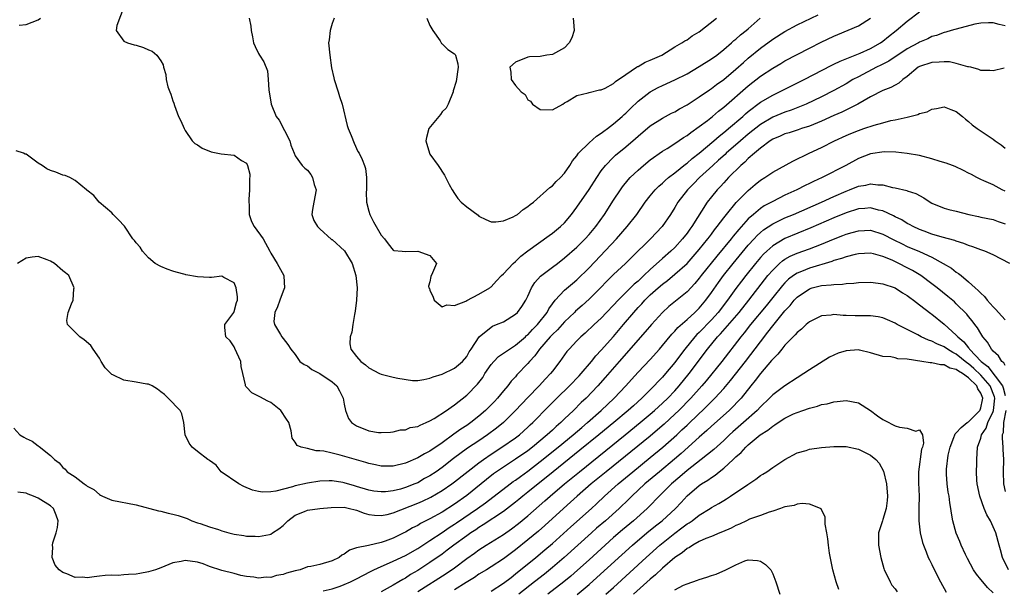
# Model space of a CAD drawing. Units: inches. Extents: x 2655000 to 2658000, y 1557000 to 1560000.
# Drawn here: x 2655294 to 2655455, y 1557088 to 1557181 of the extents above; entities that cross this region are included whole.
import ezdxf

# ---------------------------------------------------------------- set-up
doc = ezdxf.new("R2010")
doc.units = ezdxf.units.IN
doc.header["$MEASUREMENT"] = 0
doc.layers.add('LD26551557_2ft', color=134, linetype='Continuous')

msp = doc.modelspace()

# ---------------------------------------------------------------- linework, layer by layer
at = {"layer": 'LD26551557_2ft'}
for points, elevation in [([(2655311.01, 1557182.99), (2655309.85, 1557179.85), (2655309.75, 1557179), (2655311, 1557177.26), (2655311.55, 1557177), (2655312.68, 1557176.68), (2655313, 1557176.62), (2655314.21, 1557176.21), (2655315, 1557175.84), (2655315.62, 1557175.62), (2655316.37, 1557175), (2655317, 1557174.05), (2655317.4, 1557173.4), (2655317.48, 1557173), (2655317.82, 1557171.81), (2655317.87, 1557171), (2655318.18, 1557169.82), (2655318.48, 1557169), (2655318.64, 1557168.64), (2655319, 1557167.52), (2655319.14, 1557167.14), (2655319.24, 1557166.76), (2655319.89, 1557165), (2655320.27, 1557164.27), (2655320.81, 1557163), (2655321, 1557162.7), (2655322.17, 1557161), (2655322.57, 1557160.57), (2655323, 1557160.33), (2655323.8, 1557159.8), (2655325.23, 1557159.23), (2655326.33, 1557159), (2655326.9, 1557158.9), (2655329, 1557158.67), (2655330.23, 1557157.77), (2655331, 1557157.38), (2655331.18, 1557157), (2655331.56, 1557155.56), (2655331.51, 1557154.49), (2655331.53, 1557153), (2655331.4, 1557151.4), (2655331.4, 1557151), (2655331.47, 1557150.53), (2655331.47, 1557149), (2655331.82, 1557147.82), (2655332.29, 1557147), (2655333.73, 1557145), (2655334.86, 1557143), (2655335, 1557142.69), (2655336.05, 1557141), (2655337.12, 1557139), (2655337.11, 1557138.89), (2655337.22, 1557137), (2655337, 1557136.47), (2655336.45, 1557135), (2655336.08, 1557133.92), (2655335.66, 1557133), (2655335.5, 1557131.5), (2655335.59, 1557131), (2655336.59, 1557129.41), (2655336.8, 1557129), (2655337, 1557128.71), (2655337.75, 1557127.75), (2655338.25, 1557127), (2655339, 1557126.11), (2655339.73, 1557125), (2655340.47, 1557124.47), (2655341, 1557124.26), (2655341.69, 1557123.69), (2655343.02, 1557123), (2655345, 1557121.64), (2655345.78, 1557121), (2655346.19, 1557120.19), (2655346.83, 1557119), (2655347, 1557118), (2655347.2, 1557117), (2655347.7, 1557115.7), (2655348.19, 1557115), (2655349, 1557114.46), (2655351, 1557113.69), (2655352.6, 1557113.4), (2655353, 1557113.37), (2655354.54, 1557113.46), (2655355, 1557113.5), (2655356.17, 1557113.83), (2655357, 1557113.85), (2655357.79, 1557114.21), (2655359, 1557114.37), (2655359.39, 1557114.61), (2655360.39, 1557115), (2655361, 1557115.28), (2655361.67, 1557115.67), (2655363.7, 1557117), (2655364.45, 1557117.55), (2655365, 1557117.89), (2655367, 1557119.48), (2655368.74, 1557121.26), (2655369.62, 1557122.38), (2655369.99, 1557123), (2655371, 1557124.49), (2655371.44, 1557125), (2655372.22, 1557125.78), (2655373.98, 1557127), (2655375, 1557127.65), (2655376.59, 1557129), (2655376.8, 1557129.2), (2655377, 1557129.35), (2655377.78, 1557130.22), (2655378.59, 1557131), (2655380.13, 1557133), (2655380.41, 1557133.59), (2655381, 1557134.41), (2655381.46, 1557135), (2655383, 1557136.6), (2655384.28, 1557137.72), (2655385, 1557138.3), (2655387, 1557140.26), (2655391.47, 1557145), (2655393.23, 1557147), (2655394.78, 1557149), (2655396.17, 1557151), (2655397, 1557152.05), (2655397.78, 1557153), (2655398.39, 1557153.61), (2655399, 1557154.11), (2655399.45, 1557154.55), (2655400, 1557155), (2655401, 1557155.77), (2655402.78, 1557157.22), (2655403, 1557157.36), (2655403.86, 1557158.14), (2655405, 1557158.99), (2655407.39, 1557161), (2655408.23, 1557161.77), (2655409, 1557162.35), (2655409.34, 1557162.66), (2655409.77, 1557163), (2655412.12, 1557165), (2655412.58, 1557165.42), (2655413, 1557165.77), (2655415, 1557167.29), (2655417, 1557168.47), (2655418.13, 1557169), (2655419, 1557169.46), (2655422.14, 1557171), (2655426.67, 1557173.33), (2655427, 1557173.49), (2655428, 1557174.01), (2655431.31, 1557175.31), (2655433, 1557176.09), (2655434.62, 1557177), (2655435, 1557177.27), (2655435.95, 1557178.05), (2655437.19, 1557179), (2655439, 1557180.53), (2655441, 1557182.07)], 8294), ([(2655455, 1557179.79), (2655453.98, 1557179.98), (2655453, 1557180.27), (2655452.29, 1557180.29), (2655451, 1557180.23), (2655450.02, 1557180.02), (2655446.19, 1557179), (2655445.27, 1557178.73), (2655445, 1557178.69), (2655443.78, 1557178.22), (2655443, 1557178.03), (2655442.33, 1557177.67), (2655441, 1557177.1), (2655440.85, 1557177), (2655439, 1557176), (2655435.99, 1557174.01), (2655434.67, 1557173.33), (2655433.96, 1557173), (2655431, 1557171.47), (2655430.11, 1557171), (2655429, 1557170.33), (2655427, 1557169.21), (2655425, 1557168.19), (2655422.48, 1557167), (2655420.01, 1557165.99), (2655419, 1557165.66), (2655417, 1557164.85), (2655415, 1557163.66), (2655413, 1557162.08), (2655411.72, 1557161), (2655409.42, 1557159), (2655409.21, 1557158.79), (2655408.17, 1557157.83), (2655407.21, 1557157), (2655405.06, 1557155), (2655404.04, 1557153.96), (2655403.07, 1557153), (2655401.5, 1557151), (2655401, 1557150.13), (2655400.31, 1557149), (2655398.96, 1557147), (2655397.05, 1557145), (2655393.97, 1557142.03), (2655392.94, 1557141), (2655391, 1557139.18), (2655389.9, 1557138.1), (2655388.85, 1557137), (2655387, 1557135.15), (2655385.87, 1557134.13), (2655384.8, 1557133.2), (2655384.62, 1557133), (2655383, 1557131.47), (2655381.84, 1557130.16), (2655381, 1557129.39), (2655380.64, 1557129), (2655378.9, 1557127), (2655378.11, 1557125.89), (2655377.29, 1557125), (2655377, 1557124.63), (2655375.22, 1557122.78), (2655375, 1557122.5), (2655374.25, 1557121.75), (2655373.7, 1557121), (2655373, 1557120.18), (2655372.05, 1557119), (2655371.53, 1557118.47), (2655371, 1557117.9), (2655370.09, 1557117), (2655369, 1557116.06), (2655367.67, 1557115), (2655367, 1557114.54), (2655366.05, 1557113.95), (2655364.89, 1557113.11), (2655363, 1557111.71), (2655361, 1557110.33), (2655360.1, 1557109.9), (2655359, 1557109.24), (2655357, 1557108.41), (2655355, 1557107.91), (2655353, 1557107.9), (2655352.11, 1557108.11), (2655351, 1557108.34), (2655350.51, 1557108.51), (2655346.31, 1557109.69), (2655345, 1557110), (2655343.65, 1557110.35), (2655343, 1557110.42), (2655342.38, 1557110.38), (2655341, 1557110.76), (2655339.94, 1557111), (2655339.28, 1557111.28), (2655339, 1557111.81), (2655338.46, 1557112.46), (2655338.31, 1557113.69), (2655337.92, 1557115), (2655337.58, 1557115.58), (2655336.65, 1557117), (2655335, 1557118.28), (2655334.53, 1557118.53), (2655333.2, 1557119.2), (2655333, 1557119.34), (2655331.88, 1557119.88), (2655331, 1557120.8), (2655330.89, 1557120.88), (2655330.84, 1557121), (2655330.85, 1557121.15), (2655330.4, 1557123), (2655330.15, 1557124.15), (2655330.11, 1557125), (2655329.13, 1557127.13), (2655329, 1557127.36), (2655328.33, 1557128.33), (2655327.67, 1557129), (2655327.48, 1557130.52), (2655327.48, 1557131), (2655328.93, 1557133), (2655329, 1557133.13), (2655329.39, 1557134.61), (2655329.53, 1557135), (2655329.54, 1557135.54), (2655329.34, 1557137), (2655329, 1557137.84), (2655327.31, 1557138.69), (2655327, 1557138.9), (2655325.31, 1557138.69), (2655325, 1557138.72), (2655323, 1557138.81), (2655321.13, 1557139.13), (2655321, 1557139.18), (2655319.54, 1557139.54), (2655319, 1557139.74), (2655318.06, 1557140.06), (2655317, 1557140.47), (2655316.12, 1557141), (2655315, 1557141.93), (2655314.05, 1557143), (2655313.63, 1557143.63), (2655313, 1557144.33), (2655312.72, 1557144.72), (2655312.43, 1557145), (2655311.06, 1557147.06), (2655310.11, 1557148.11), (2655309.26, 1557149), (2655309, 1557149.25), (2655306.94, 1557151), (2655306.06, 1557152.06), (2655304.95, 1557152.95), (2655304.85, 1557153), (2655303, 1557154.52), (2655302.15, 1557155), (2655301.37, 1557155.37), (2655301, 1557155.39), (2655299.89, 1557155.89), (2655299, 1557156.14), (2655298.42, 1557156.42), (2655297.64, 1557157), (2655297, 1557157.33), (2655295.67, 1557158.33), (2655295, 1557158.82), (2655294.85, 1557158.85), (2655294.56, 1557159), (2655293.39, 1557159.39)], 8296), ([(2655293.9, 1557179.9), (2655295, 1557180.01), (2655297, 1557180.76), (2655297.38, 1557181)], 8294), ([(2655331.46, 1557181), (2655331.73, 1557179.73), (2655331.81, 1557179), (2655332.02, 1557177.98), (2655332.19, 1557177), (2655332.41, 1557176.41), (2655333, 1557175.24), (2655333.14, 1557175), (2655333.88, 1557173.88), (2655334.43, 1557172.43), (2655334.57, 1557171), (2655334.68, 1557169.32), (2655335.05, 1557167), (2655335.89, 1557165), (2655336.38, 1557164.38), (2655338.08, 1557161), (2655338.27, 1557160.27), (2655338.8, 1557159), (2655339, 1557158.57), (2655340.12, 1557157), (2655340.54, 1557156.54), (2655341, 1557156.24), (2655341.51, 1557155.51), (2655341.81, 1557155), (2655342.1, 1557153.9), (2655342.39, 1557153), (2655342.04, 1557151), (2655341.8, 1557149.8), (2655341.7, 1557149), (2655342.02, 1557148.02), (2655342.6, 1557147), (2655343, 1557146.66), (2655344.91, 1557144.91), (2655345, 1557144.87), (2655347.05, 1557143.05), (2655348.26, 1557141), (2655348.87, 1557139), (2655349.1, 1557137), (2655349.02, 1557135), (2655348.78, 1557133.22), (2655348.67, 1557132.67), (2655348.38, 1557131), (2655348.24, 1557129.76), (2655347.98, 1557129), (2655347.89, 1557127.89), (2655348.05, 1557127), (2655349, 1557125.79), (2655349.68, 1557125), (2655350.45, 1557124.45), (2655351, 1557123.97), (2655352.74, 1557123), (2655353, 1557122.89), (2655355, 1557122.43), (2655355.76, 1557122.24), (2655358.14, 1557121.86), (2655359, 1557121.87), (2655359.97, 1557122.03), (2655361, 1557122.25), (2655361.51, 1557122.49), (2655363, 1557122.92), (2655365, 1557123.9), (2655366.29, 1557125), (2655367, 1557125.79), (2655367.43, 1557126.57), (2655367.75, 1557127), (2655369.04, 1557129), (2655371, 1557130.6), (2655371.24, 1557130.76), (2655371.89, 1557131), (2655373, 1557131.46), (2655375, 1557132.7), (2655375.3, 1557133), (2655376.03, 1557133.97), (2655376.66, 1557135), (2655377, 1557135.67), (2655377.61, 1557137), (2655378.13, 1557137.87), (2655379.07, 1557138.93), (2655381, 1557140.4), (2655381.82, 1557141), (2655383, 1557141.9), (2655385, 1557143.64), (2655386.36, 1557145), (2655387, 1557145.72), (2655388.08, 1557147), (2655389.5, 1557149), (2655391, 1557151.32), (2655392.11, 1557153), (2655392.48, 1557153.52), (2655393.37, 1557154.63), (2655393.71, 1557155), (2655395, 1557156.23), (2655395.91, 1557157), (2655397, 1557157.88), (2655399, 1557159.29), (2655399.76, 1557159.76), (2655401, 1557160.56), (2655402.45, 1557161.55), (2655403, 1557161.88), (2655403.62, 1557162.38), (2655405, 1557163.32), (2655406.33, 1557164.33), (2655407.19, 1557165), (2655408.16, 1557165.84), (2655409, 1557166.48), (2655413, 1557169.97), (2655415, 1557171.55), (2655417, 1557172.89), (2655418.35, 1557173.65), (2655419, 1557174.05), (2655421, 1557175.11), (2655423, 1557176.13), (2655424.91, 1557177.09), (2655427, 1557178.08), (2655427.66, 1557178.34), (2655431, 1557179.75), (2655433, 1557181)], 8292), ([(2655345.36, 1557181), (2655345, 1557180.13), (2655344.69, 1557179), (2655344.52, 1557177.48), (2655344.44, 1557177), (2655344.62, 1557175), (2655344.91, 1557172.91), (2655345.28, 1557171.28), (2655345.32, 1557171), (2655345.99, 1557169), (2655346.22, 1557168.22), (2655346.63, 1557167), (2655347.48, 1557163.48), (2655347.65, 1557163), (2655348.14, 1557161.86), (2655348.6, 1557160.6), (2655349.24, 1557159.24), (2655349.41, 1557159), (2655349.93, 1557157.93), (2655350.28, 1557157), (2655350.46, 1557156.46), (2655350.65, 1557155), (2655350.62, 1557153), (2655350.6, 1557152.6), (2655350.63, 1557151), (2655351, 1557149.5), (2655351.15, 1557149), (2655351.79, 1557147.79), (2655353, 1557145.59), (2655353.58, 1557145), (2655354.19, 1557144.19), (2655355, 1557143.13), (2655355.08, 1557143.08), (2655356.45, 1557143), (2655357, 1557142.93), (2655359, 1557142.98), (2655361, 1557142.29), (2655362.09, 1557141), (2655361.44, 1557139.44), (2655361.15, 1557138.85), (2655361, 1557138), (2655360.74, 1557137.26), (2655360.81, 1557137), (2655360.9, 1557136.9), (2655361, 1557136.61), (2655361.51, 1557135.51), (2655361.71, 1557135), (2655363, 1557133.88), (2655363.78, 1557134.22), (2655365, 1557134.1), (2655366.84, 1557134.84), (2655367.04, 1557134.96), (2655369, 1557135.96), (2655370.77, 1557137), (2655370.89, 1557137.11), (2655371, 1557137.18), (2655371.86, 1557138.14), (2655372.69, 1557139), (2655373, 1557139.28), (2655374.62, 1557141), (2655375, 1557141.31), (2655375.85, 1557142.15), (2655377, 1557143.02), (2655380.46, 1557145.54), (2655381, 1557145.92), (2655382.33, 1557147), (2655383, 1557147.64), (2655384.14, 1557149), (2655385, 1557150.15), (2655387, 1557153.08), (2655388.25, 1557155), (2655389, 1557156.11), (2655389.67, 1557157), (2655391, 1557158.33), (2655391.34, 1557158.66), (2655393, 1557160.02), (2655394.6, 1557161.4), (2655395, 1557161.77), (2655397, 1557163.44), (2655399, 1557164.71), (2655400.49, 1557165.51), (2655401, 1557165.76), (2655401.77, 1557166.23), (2655403, 1557166.9), (2655405, 1557168.17), (2655406.67, 1557169.33), (2655407, 1557169.54), (2655407.81, 1557170.19), (2655409, 1557171.03), (2655411, 1557172.69), (2655412.21, 1557173.79), (2655413, 1557174.47), (2655415, 1557176.14), (2655417, 1557177.61), (2655419, 1557178.85), (2655421, 1557179.92), (2655424.44, 1557181.56)], 8290), ([(2655360.47, 1557181), (2655361, 1557179.85), (2655361.45, 1557179), (2655362.65, 1557177.35), (2655362.9, 1557176.9), (2655363, 1557176.86), (2655363.93, 1557175.93), (2655365, 1557175.23), (2655365.11, 1557175.11), (2655365.18, 1557175), (2655365.55, 1557173.55), (2655365.61, 1557173), (2655365.29, 1557170.71), (2655364.81, 1557169.19), (2655364.79, 1557169), (2655363.96, 1557167), (2655363.65, 1557166.35), (2655363, 1557165.72), (2655362.71, 1557165.29), (2655360.83, 1557163), (2655360.46, 1557161.54), (2655360.3, 1557161), (2655360.92, 1557159), (2655361, 1557158.83), (2655362.35, 1557157), (2655363.4, 1557155.4), (2655364.15, 1557153.85), (2655364.6, 1557153), (2655365, 1557152.39), (2655365.57, 1557151.57), (2655366.11, 1557151), (2655367, 1557150.23), (2655368.86, 1557148.86), (2655369, 1557148.73), (2655370.14, 1557148.14), (2655371, 1557147.8), (2655371.77, 1557147.77), (2655373, 1557147.96), (2655374.62, 1557148.62), (2655375, 1557148.81), (2655375.3, 1557149), (2655376.23, 1557149.77), (2655377, 1557150.26), (2655377.37, 1557150.63), (2655377.91, 1557151), (2655380.6, 1557153.4), (2655381, 1557153.66), (2655381.62, 1557154.38), (2655382.32, 1557155), (2655383, 1557155.73), (2655383.86, 1557157), (2655384.28, 1557157.72), (2655385, 1557158.58), (2655385.15, 1557158.85), (2655385.28, 1557159), (2655387, 1557160.69), (2655388.23, 1557161.77), (2655389, 1557162.25), (2655389.42, 1557162.58), (2655390, 1557163), (2655391, 1557163.76), (2655392.42, 1557165), (2655392.71, 1557165.29), (2655393, 1557165.52), (2655393.74, 1557166.26), (2655395, 1557167.45), (2655396.99, 1557169.01), (2655398.3, 1557169.7), (2655399, 1557170.03), (2655401, 1557170.94), (2655403, 1557171.96), (2655405, 1557173.11), (2655407, 1557174.38), (2655407.85, 1557175), (2655409, 1557175.93), (2655410.27, 1557177), (2655410.64, 1557177.36), (2655411, 1557177.61), (2655411.72, 1557178.28), (2655412.67, 1557179), (2655413, 1557179.28), (2655414.95, 1557181)], 8288), ([(2655384.39, 1557181), (2655384.45, 1557180.45), (2655384.54, 1557179), (2655384.2, 1557177.8), (2655383.76, 1557177), (2655383, 1557176.16), (2655381, 1557175.12), (2655380.12, 1557175), (2655379, 1557174.77), (2655377.29, 1557174.71), (2655377, 1557174.68), (2655375, 1557173.86), (2655374.06, 1557173), (2655374.21, 1557172.21), (2655374.27, 1557171), (2655375, 1557170.06), (2655375.91, 1557169), (2655376.55, 1557168.55), (2655377, 1557167.71), (2655377.45, 1557167.45), (2655377.78, 1557167), (2655379, 1557166.13), (2655381, 1557166.07), (2655382.69, 1557167), (2655383, 1557167.19), (2655383.4, 1557167.4), (2655385, 1557168.4), (2655386.83, 1557168.83), (2655387, 1557168.9), (2655388.7, 1557169.3), (2655389, 1557169.32), (2655389.6, 1557169.6), (2655391, 1557170.34), (2655391.34, 1557170.66), (2655393, 1557171.85), (2655394.75, 1557173), (2655394.89, 1557173.11), (2655395, 1557173.16), (2655396.14, 1557173.86), (2655397, 1557174.18), (2655398.88, 1557175), (2655401, 1557176.33), (2655402.17, 1557177), (2655402.65, 1557177.35), (2655403, 1557177.51), (2655403.86, 1557178.14), (2655405, 1557178.77), (2655407.82, 1557181)], 8286), ([(2655454.85, 1557172.85), (2655453, 1557172.41), (2655452.49, 1557172.49), (2655451, 1557172.48), (2655450.66, 1557172.66), (2655449.39, 1557173), (2655449, 1557173.09), (2655448.9, 1557173.1), (2655447, 1557173.64), (2655445.87, 1557173.87), (2655445, 1557173.9), (2655444.18, 1557173.82), (2655443, 1557173.79), (2655441, 1557173.15), (2655440.76, 1557173), (2655439, 1557171.53), (2655438.27, 1557171), (2655437.61, 1557170.39), (2655437, 1557170.1), (2655436.31, 1557169.69), (2655435, 1557169.2), (2655433, 1557168.21), (2655430.89, 1557167), (2655428.31, 1557165.69), (2655427, 1557165.12), (2655425, 1557164.23), (2655423, 1557163.42), (2655421.7, 1557163), (2655421.18, 1557162.82), (2655419.67, 1557162.33), (2655419, 1557162.14), (2655418.22, 1557161.78), (2655417, 1557161.27), (2655416.59, 1557161), (2655415, 1557159.81), (2655414.02, 1557159), (2655413, 1557158.1), (2655412.46, 1557157.54), (2655411.8, 1557157), (2655409.79, 1557155), (2655409, 1557154.15), (2655408.46, 1557153.54), (2655407.92, 1557153), (2655407, 1557151.87), (2655406.32, 1557151), (2655403.78, 1557147), (2655403.44, 1557146.56), (2655403, 1557145.94), (2655402.28, 1557145), (2655401, 1557143.6), (2655400.38, 1557143), (2655399, 1557141.8), (2655397, 1557140), (2655395.96, 1557139), (2655395.45, 1557138.55), (2655395, 1557138.12), (2655394.38, 1557137.62), (2655393, 1557136.27), (2655391.73, 1557135), (2655391, 1557134.19), (2655389.86, 1557133), (2655389, 1557132.08), (2655387.83, 1557131), (2655386.37, 1557129.63), (2655385.63, 1557129), (2655385, 1557128.36), (2655383.73, 1557127), (2655383.39, 1557126.61), (2655382.23, 1557125), (2655381, 1557123.42), (2655380.69, 1557123), (2655379.86, 1557122.14), (2655378.82, 1557121), (2655377, 1557119.13), (2655375, 1557117), (2655373, 1557115.05), (2655371.88, 1557114.12), (2655370.4, 1557113), (2655369, 1557112.05), (2655367.15, 1557110.85), (2655364.87, 1557109.13), (2655363, 1557107.69), (2655362, 1557107), (2655361, 1557106.34), (2655360.13, 1557105.86), (2655359, 1557105.2), (2655358.53, 1557105), (2655357, 1557104.4), (2655356.16, 1557104.16), (2655355, 1557103.88), (2655353.73, 1557103.73), (2655353, 1557103.69), (2655351.84, 1557103.84), (2655351, 1557103.97), (2655349, 1557104.6), (2655348.68, 1557104.68), (2655347, 1557105.2), (2655346.76, 1557105.24), (2655345, 1557105.49), (2655344.51, 1557105.49), (2655343, 1557105.43), (2655341, 1557105.14), (2655339, 1557104.68), (2655338.52, 1557104.52), (2655335.81, 1557103.81), (2655335, 1557103.72), (2655333.64, 1557103.64), (2655333, 1557103.76), (2655331.98, 1557103.98), (2655330.58, 1557104.58), (2655329.78, 1557105), (2655326.86, 1557107), (2655326.04, 1557108.04), (2655325, 1557108.81), (2655324.9, 1557108.9), (2655324.73, 1557109), (2655323, 1557110.3), (2655322.15, 1557111), (2655321.67, 1557111.67), (2655321, 1557113), (2655320.78, 1557115), (2655320.45, 1557116.45), (2655320.17, 1557117), (2655318.22, 1557119), (2655317.61, 1557119.61), (2655317, 1557120.02), (2655316.48, 1557120.48), (2655315.58, 1557121), (2655315, 1557121.26), (2655314.73, 1557121.27), (2655313, 1557121.63), (2655311, 1557121.94), (2655309.2, 1557122.8), (2655309, 1557122.87), (2655308.85, 1557123), (2655307.95, 1557123.95), (2655307.26, 1557125), (2655307, 1557125.5), (2655305.95, 1557127), (2655305.57, 1557127.57), (2655304.5, 1557128.5), (2655303.81, 1557129), (2655301.76, 1557131), (2655301.68, 1557131.68), (2655301.9, 1557133), (2655302.42, 1557134.42), (2655302.71, 1557135), (2655302.83, 1557136.83), (2655302.86, 1557137), (2655301.98, 1557139), (2655301.46, 1557139.46), (2655301, 1557139.78), (2655299.65, 1557141), (2655299, 1557141.37), (2655298.43, 1557141.57), (2655297, 1557142.11), (2655295.99, 1557142.01), (2655295, 1557141.84), (2655293.62, 1557141)], 8298), ([(2655293, 1557114.1), (2655293.97, 1557113), (2655294.64, 1557112.64), (2655295, 1557112.42), (2655295.99, 1557111.99), (2655297, 1557111.2), (2655297.13, 1557111.13), (2655299, 1557109.63), (2655299.63, 1557109), (2655300.42, 1557108.42), (2655301, 1557107.7), (2655301.39, 1557107.39), (2655301.73, 1557107), (2655303, 1557106.18), (2655304.48, 1557105), (2655304.82, 1557104.82), (2655305, 1557104.65), (2655306.09, 1557104.09), (2655307, 1557103.26), (2655307.19, 1557103.19), (2655307.49, 1557103), (2655309, 1557102.35), (2655313, 1557101.6), (2655316.62, 1557100.62), (2655317, 1557100.55), (2655318.24, 1557100.24), (2655319, 1557100.08), (2655319.86, 1557099.86), (2655321.35, 1557099.35), (2655322.09, 1557099), (2655323, 1557098.67), (2655323.47, 1557098.53), (2655325, 1557098), (2655326.45, 1557097.55), (2655327, 1557097.35), (2655328.16, 1557097), (2655329, 1557096.8), (2655330.58, 1557096.58), (2655331, 1557096.49), (2655332.46, 1557096.46), (2655333, 1557096.4), (2655334.76, 1557096.76), (2655335, 1557096.79), (2655335.28, 1557097), (2655336.31, 1557097.69), (2655337, 1557098.19), (2655337.42, 1557098.58), (2655337.8, 1557099), (2655339, 1557099.9), (2655340.5, 1557100.5), (2655341, 1557100.72), (2655343, 1557101.01), (2655344.83, 1557101.17), (2655347, 1557101.18), (2655347.85, 1557101), (2655348.76, 1557100.76), (2655349, 1557100.71), (2655350.25, 1557100.25), (2655351, 1557100.03), (2655351.91, 1557099.91), (2655353, 1557099.82), (2655354.03, 1557100.03), (2655355, 1557100.28), (2655359, 1557101.85), (2655359.8, 1557102.2), (2655361.14, 1557102.86), (2655363, 1557103.94), (2655364.56, 1557105), (2655365, 1557105.32), (2655369, 1557108.46), (2655369.73, 1557109), (2655371, 1557109.86), (2655372.75, 1557111), (2655375, 1557112.54), (2655375.61, 1557113), (2655377, 1557114.24), (2655377.38, 1557114.62), (2655377.81, 1557115), (2655380.36, 1557117.64), (2655381.71, 1557119), (2655383.79, 1557121), (2655385.36, 1557122.64), (2655385.69, 1557123), (2655387.37, 1557125), (2655388.1, 1557125.9), (2655389, 1557126.81), (2655391, 1557129.05), (2655392.61, 1557131), (2655394.3, 1557133), (2655395, 1557133.78), (2655395.6, 1557134.4), (2655396.13, 1557135), (2655397, 1557135.84), (2655398.28, 1557137), (2655399, 1557137.63), (2655399.79, 1557138.21), (2655401, 1557139.22), (2655403, 1557140.99), (2655405, 1557143.27), (2655406.4, 1557145), (2655406.65, 1557145.35), (2655407, 1557145.79), (2655407.51, 1557146.49), (2655407.94, 1557147), (2655409, 1557148.43), (2655409.45, 1557149), (2655411.04, 1557150.96), (2655413, 1557152.92), (2655414.12, 1557153.87), (2655415, 1557154.56), (2655415.71, 1557155), (2655417, 1557155.88), (2655420.29, 1557157.71), (2655422.97, 1557159), (2655425, 1557159.94), (2655427.09, 1557161), (2655429, 1557161.87), (2655429.79, 1557162.21), (2655431, 1557162.7), (2655431.92, 1557163), (2655433.58, 1557163.58), (2655435, 1557163.96), (2655436.3, 1557164.3), (2655437, 1557164.44), (2655439, 1557164.88), (2655440.7, 1557165.3), (2655441, 1557165.44), (2655442.24, 1557165.76), (2655443, 1557166.18), (2655443.74, 1557166.26), (2655445, 1557166.53), (2655446.11, 1557166.11), (2655447, 1557165.79), (2655448.03, 1557165), (2655448.52, 1557164.52), (2655449, 1557164.18), (2655449.62, 1557163.62), (2655450.42, 1557163), (2655453, 1557161.27), (2655453.35, 1557161), (2655454.33, 1557160.33), (2655455, 1557159.79)], 8300), ([(2655455, 1557152.77), (2655454.49, 1557153), (2655453, 1557153.81), (2655451.51, 1557154.49), (2655451, 1557154.7), (2655450.35, 1557155), (2655449.48, 1557155.48), (2655449, 1557155.75), (2655448.18, 1557156.18), (2655446.83, 1557156.83), (2655446.36, 1557157), (2655445.35, 1557157.35), (2655444.37, 1557157.63), (2655443, 1557158.05), (2655441, 1557158.61), (2655438.96, 1557158.96), (2655437.14, 1557159.13), (2655435.19, 1557159.19), (2655433, 1557158.9), (2655431, 1557158.12), (2655428.95, 1557157), (2655425.07, 1557155), (2655423.65, 1557154.35), (2655423, 1557154.02), (2655422.3, 1557153.7), (2655420.96, 1557153), (2655419, 1557152.11), (2655417, 1557151.12), (2655416.81, 1557151), (2655415.63, 1557150.37), (2655415, 1557149.96), (2655413.84, 1557149), (2655413, 1557148.26), (2655411.45, 1557146.55), (2655410.54, 1557145.46), (2655410.19, 1557145), (2655407.85, 1557142.15), (2655405.31, 1557139), (2655405, 1557138.58), (2655404.27, 1557137.73), (2655403, 1557136.38), (2655400.04, 1557133.96), (2655398.99, 1557133), (2655397.18, 1557131), (2655396.18, 1557129.82), (2655391.92, 1557125), (2655389.64, 1557122.36), (2655388.45, 1557121), (2655386.51, 1557119), (2655385.73, 1557118.27), (2655384.46, 1557117), (2655383, 1557115.6), (2655382.39, 1557115), (2655381.64, 1557114.36), (2655381, 1557113.77), (2655380.58, 1557113.42), (2655380.16, 1557113), (2655377.75, 1557111), (2655377, 1557110.42), (2655375, 1557109.03), (2655373, 1557107.74), (2655371.38, 1557106.62), (2655370.26, 1557105.74), (2655369.36, 1557105), (2655367, 1557103.13), (2655365, 1557101.7), (2655363, 1557100.41), (2655361, 1557099.3), (2655359.46, 1557098.54), (2655359, 1557098.24), (2655358.17, 1557097.83), (2655357, 1557097.15), (2655356.71, 1557097), (2655355, 1557096.17), (2655353.68, 1557095.68), (2655353, 1557095.45), (2655350.97, 1557094.97), (2655349, 1557094.55), (2655347.83, 1557094.17), (2655347, 1557093.56), (2655346.62, 1557093.38), (2655346.16, 1557093), (2655345, 1557092.45), (2655343, 1557091.87), (2655341.53, 1557091.53), (2655341, 1557091.44), (2655339.79, 1557091), (2655339, 1557090.81), (2655337.58, 1557090.42), (2655337, 1557090.22), (2655335.95, 1557090.05), (2655335, 1557089.75), (2655334.22, 1557089.78), (2655333, 1557089.61), (2655332.22, 1557089.78), (2655331, 1557089.9), (2655330.07, 1557090.07), (2655329, 1557090.38), (2655327, 1557090.87), (2655325, 1557091.54), (2655323.96, 1557091.96), (2655323, 1557092.24), (2655321, 1557092.49), (2655320.34, 1557092.34), (2655319, 1557092.1), (2655317, 1557091.3), (2655316.17, 1557091), (2655315, 1557090.63), (2655313.61, 1557090.39), (2655313, 1557090.26), (2655311.76, 1557090.24), (2655311, 1557090.15), (2655310.07, 1557090.07), (2655309, 1557090.12), (2655307.93, 1557090.07), (2655307, 1557089.93), (2655306.15, 1557089.85), (2655305, 1557089.68), (2655304.24, 1557089.76), (2655303, 1557089.75), (2655301.67, 1557090.33), (2655301, 1557090.53), (2655300.42, 1557091), (2655299.76, 1557091.76), (2655299.27, 1557093), (2655299.39, 1557094.61), (2655299.32, 1557095), (2655299.39, 1557095.39), (2655299.92, 1557097), (2655300.12, 1557097.88), (2655300.25, 1557099), (2655299.92, 1557099.92), (2655299.46, 1557101), (2655299, 1557101.4), (2655297, 1557102.67), (2655296.22, 1557103), (2655295.33, 1557103.33), (2655295, 1557103.51), (2655293.66, 1557103.66)], 8302), ([(2655343.56, 1557087.56), (2655345, 1557087.86), (2655346.31, 1557088.31), (2655347, 1557088.57), (2655348, 1557089), (2655349, 1557089.51), (2655351.27, 1557090.73), (2655351.83, 1557091), (2655353, 1557091.53), (2655353.9, 1557091.9), (2655355, 1557092.38), (2655357, 1557093.33), (2655359, 1557094.47), (2655361, 1557095.75), (2655363, 1557097.07), (2655364.14, 1557097.86), (2655365, 1557098.41), (2655365.35, 1557098.65), (2655368.74, 1557101), (2655370.06, 1557101.94), (2655374.11, 1557105), (2655374.62, 1557105.38), (2655375, 1557105.63), (2655375.78, 1557106.22), (2655377, 1557107.09), (2655379, 1557108.64), (2655381.94, 1557111), (2655384.4, 1557113), (2655385.79, 1557114.21), (2655386.75, 1557115), (2655389, 1557117), (2655391.1, 1557119), (2655392.99, 1557121), (2655393.94, 1557122.06), (2655395, 1557123.22), (2655397, 1557125.3), (2655398.51, 1557127), (2655399, 1557127.57), (2655400.54, 1557129.46), (2655401, 1557129.92), (2655401.49, 1557130.51), (2655403, 1557131.83), (2655404.28, 1557133), (2655405, 1557133.7), (2655406.08, 1557135), (2655407, 1557136.24), (2655408.14, 1557137.86), (2655408.97, 1557139), (2655410.56, 1557141), (2655413, 1557143.95), (2655413.95, 1557145), (2655414.45, 1557145.55), (2655415, 1557146.05), (2655415.51, 1557146.49), (2655417, 1557147.46), (2655419, 1557148.41), (2655420.4, 1557149), (2655424.96, 1557151), (2655427, 1557151.93), (2655429, 1557152.79), (2655429.57, 1557153), (2655431, 1557153.58), (2655432.22, 1557153.78), (2655433, 1557153.98), (2655434.18, 1557153.82), (2655435, 1557153.81), (2655436.6, 1557153.4), (2655437, 1557153.33), (2655438.9, 1557152.9), (2655439, 1557152.85), (2655440.41, 1557152.41), (2655441.7, 1557151.7), (2655442.71, 1557151), (2655443, 1557150.83), (2655445, 1557150), (2655445.78, 1557149.78), (2655447, 1557149.51), (2655449.06, 1557149), (2655450.65, 1557148.65), (2655451, 1557148.56), (2655453, 1557148.15), (2655453.83, 1557147.83), (2655455, 1557147.43)], 8304), ([(2655455.77, 1557141), (2655453, 1557142.39), (2655451.69, 1557143), (2655451.18, 1557143.18), (2655451, 1557143.22), (2655449.71, 1557143.71), (2655449, 1557143.92), (2655448.24, 1557144.24), (2655447, 1557144.64), (2655446.75, 1557144.75), (2655444.71, 1557145.29), (2655443, 1557145.79), (2655441.77, 1557146.23), (2655441, 1557146.53), (2655439.96, 1557147), (2655439.35, 1557147.35), (2655439, 1557147.53), (2655438.1, 1557148.1), (2655437, 1557148.62), (2655436.76, 1557148.76), (2655435, 1557149.55), (2655434.29, 1557149.71), (2655433, 1557150.06), (2655432.04, 1557149.96), (2655431, 1557149.91), (2655429, 1557149.26), (2655427, 1557148.43), (2655423.21, 1557146.79), (2655419, 1557145.07), (2655417, 1557143.88), (2655416.02, 1557143), (2655415.5, 1557142.5), (2655415, 1557141.94), (2655414.2, 1557141), (2655412.59, 1557139), (2655411.9, 1557138.1), (2655411, 1557136.88), (2655409.64, 1557135), (2655408.07, 1557133), (2655407, 1557131.81), (2655405, 1557129.72), (2655404.62, 1557129.38), (2655404.28, 1557129), (2655402.62, 1557127), (2655401.92, 1557126.08), (2655401, 1557124.83), (2655399.5, 1557123), (2655399, 1557122.42), (2655398.29, 1557121.71), (2655397.65, 1557121), (2655395.6, 1557119), (2655394.23, 1557117.77), (2655393.4, 1557117), (2655391.05, 1557115), (2655388.61, 1557113), (2655385.5, 1557110.5), (2655381.13, 1557107), (2655379.96, 1557106.04), (2655378.66, 1557105), (2655377, 1557103.63), (2655376.19, 1557103), (2655375.54, 1557102.46), (2655375, 1557102.03), (2655373, 1557100.52), (2655369.7, 1557098.3), (2655369, 1557097.89), (2655368.48, 1557097.52), (2655367.66, 1557097), (2655367, 1557096.54), (2655364.9, 1557095), (2655363.83, 1557094.17), (2655363, 1557093.56), (2655361, 1557092.19), (2655359, 1557090.89), (2655357.82, 1557090.19), (2655357, 1557089.63), (2655356.58, 1557089.42), (2655355.91, 1557089), (2655355, 1557088.46), (2655353, 1557087.4)], 8306), ([(2655359, 1557087.44), (2655363.64, 1557090.36), (2655365, 1557091.32), (2655367, 1557092.83), (2655368.28, 1557093.72), (2655369, 1557094.26), (2655370.16, 1557095), (2655373, 1557096.77), (2655374.32, 1557097.68), (2655375.45, 1557098.55), (2655377, 1557099.81), (2655379.77, 1557102.23), (2655380.62, 1557103), (2655382.97, 1557105), (2655385.43, 1557107), (2655392.9, 1557113), (2655395.36, 1557115), (2655397, 1557116.38), (2655397.7, 1557117), (2655399, 1557118.19), (2655399.84, 1557119), (2655401, 1557120.21), (2655401.71, 1557121), (2655403.34, 1557123), (2655406.36, 1557127), (2655408, 1557129), (2655408.49, 1557129.51), (2655411.5, 1557133), (2655413.11, 1557135), (2655415.67, 1557138.33), (2655416.22, 1557139), (2655417, 1557139.91), (2655418.14, 1557141), (2655418.59, 1557141.41), (2655419, 1557141.68), (2655419.83, 1557142.17), (2655421, 1557142.68), (2655423, 1557143.4), (2655425, 1557144.15), (2655426.96, 1557144.96), (2655428.46, 1557145.54), (2655429, 1557145.76), (2655429.98, 1557146.02), (2655431, 1557146.33), (2655433, 1557146.4), (2655435, 1557145.78), (2655436.82, 1557144.82), (2655438.17, 1557144.17), (2655439, 1557143.78), (2655441, 1557142.94), (2655443, 1557142), (2655444.86, 1557141), (2655446.2, 1557140.2), (2655447, 1557139.57), (2655447.37, 1557139.37), (2655447.78, 1557139), (2655449, 1557138), (2655450.08, 1557137), (2655450.58, 1557136.58), (2655451, 1557136.13), (2655451.6, 1557135.6), (2655452.07, 1557135), (2655453, 1557133.89), (2655453.47, 1557133.47), (2655453.88, 1557133), (2655455, 1557131.8)], 8308), ([(2655455, 1557124.34), (2655454.76, 1557124.76), (2655454.43, 1557125), (2655453.92, 1557125.92), (2655453, 1557126.67), (2655452.73, 1557127), (2655452.12, 1557128.12), (2655451.36, 1557129), (2655451, 1557129.54), (2655450.46, 1557130.46), (2655450.03, 1557131), (2655449.61, 1557131.61), (2655449, 1557132.35), (2655448.72, 1557132.72), (2655447, 1557134.41), (2655446.7, 1557134.7), (2655445.61, 1557135.61), (2655443.88, 1557137), (2655443, 1557137.67), (2655441.21, 1557139), (2655439.84, 1557139.84), (2655439, 1557140.29), (2655437.6, 1557141), (2655436.5, 1557141.5), (2655435, 1557142.11), (2655433.46, 1557142.54), (2655433, 1557142.64), (2655431, 1557142.58), (2655430.47, 1557142.47), (2655429, 1557142.09), (2655428.22, 1557141.78), (2655427, 1557141.45), (2655426.68, 1557141.32), (2655423, 1557140.24), (2655421.69, 1557139.69), (2655421, 1557139.42), (2655420.38, 1557139), (2655419.6, 1557138.4), (2655419, 1557137.83), (2655418.6, 1557137.4), (2655417, 1557135.44), (2655415.93, 1557134.07), (2655413.38, 1557131), (2655412.34, 1557129.66), (2655411.77, 1557129), (2655408.67, 1557125), (2655406.15, 1557121.85), (2655405.43, 1557121), (2655403.63, 1557119), (2655401.64, 1557117), (2655401, 1557116.38), (2655399.25, 1557114.75), (2655398.19, 1557113.81), (2655397, 1557112.82), (2655389.77, 1557107), (2655387.35, 1557105), (2655385.05, 1557103), (2655383.98, 1557102.02), (2655382.82, 1557101), (2655379.77, 1557098.23), (2655378.71, 1557097.3), (2655377, 1557095.85), (2655375, 1557094.25), (2655373, 1557092.78), (2655371, 1557091.46), (2655370.26, 1557091), (2655369, 1557090.25), (2655368.26, 1557089.74), (2655366.93, 1557088.93), (2655365, 1557087.69)], 8310), ([(2655371, 1557087.49), (2655373, 1557088.79), (2655374.25, 1557089.75), (2655375, 1557090.31), (2655378.29, 1557093), (2655379.77, 1557094.23), (2655381, 1557095.3), (2655384, 1557098), (2655387.37, 1557101), (2655388.23, 1557101.77), (2655389.53, 1557103), (2655391.73, 1557105), (2655394.13, 1557107), (2655397, 1557109.31), (2655399.06, 1557111), (2655401.31, 1557113), (2655402.18, 1557113.82), (2655403, 1557114.61), (2655405, 1557116.51), (2655405.53, 1557117), (2655407.57, 1557119), (2655409, 1557120.58), (2655410.11, 1557121.89), (2655412.54, 1557125), (2655415, 1557128.21), (2655416.23, 1557129.77), (2655417, 1557130.79), (2655419, 1557133.27), (2655419.85, 1557134.15), (2655420.53, 1557135), (2655421, 1557135.5), (2655423, 1557136.86), (2655423.47, 1557137), (2655425, 1557137.38), (2655426.53, 1557137.47), (2655427, 1557137.57), (2655428.41, 1557137.59), (2655429, 1557137.71), (2655430.25, 1557137.75), (2655431, 1557137.87), (2655433, 1557137.92), (2655434.21, 1557137.79), (2655435, 1557137.67), (2655437, 1557136.99), (2655438.21, 1557136.21), (2655439, 1557135.75), (2655439.41, 1557135.41), (2655440, 1557135), (2655441, 1557134.25), (2655442.83, 1557132.83), (2655443, 1557132.72), (2655445, 1557131.1), (2655447, 1557129.28), (2655447.24, 1557129), (2655448.21, 1557128.21), (2655449, 1557127.21), (2655449.11, 1557127.11), (2655449.17, 1557127), (2655451.08, 1557125), (2655452.15, 1557124.15), (2655454.55, 1557121), (2655454.68, 1557120.68), (2655455, 1557119.45)], 8312), ([(2655455.55, 1557091), (2655454.55, 1557093), (2655454.22, 1557094.22), (2655453.99, 1557095), (2655453.48, 1557097), (2655452.58, 1557099), (2655451.97, 1557099.97), (2655451.57, 1557101), (2655450.84, 1557103), (2655450.41, 1557105), (2655450.36, 1557105.64), (2655450.29, 1557107), (2655450.33, 1557108.33), (2655450.33, 1557109), (2655450.48, 1557111), (2655451, 1557112.46), (2655451.13, 1557113), (2655451.88, 1557114.12), (2655452.14, 1557115), (2655453, 1557116.82), (2655453.06, 1557117), (2655453.29, 1557119), (2655453.23, 1557119.23), (2655452.52, 1557121), (2655451, 1557122.76), (2655449.86, 1557123.86), (2655449, 1557124.59), (2655448.74, 1557124.74), (2655447, 1557126.18), (2655446.43, 1557126.43), (2655445.54, 1557127), (2655445, 1557127.39), (2655443.84, 1557127.84), (2655443, 1557128.3), (2655442.46, 1557128.46), (2655441.27, 1557129), (2655440.69, 1557129.31), (2655437.36, 1557131), (2655437, 1557131.22), (2655435.77, 1557131.77), (2655435, 1557132.09), (2655434.25, 1557132.25), (2655433, 1557132.42), (2655432.44, 1557132.44), (2655430.45, 1557132.45), (2655429, 1557132.51), (2655428.51, 1557132.51), (2655427, 1557132.64), (2655426.56, 1557132.56), (2655425, 1557132.45), (2655423, 1557131.48), (2655422.46, 1557131), (2655421.73, 1557130.27), (2655421, 1557129.72), (2655420.69, 1557129.31), (2655420.35, 1557129), (2655419, 1557127.64), (2655418.47, 1557127), (2655417.83, 1557126.17), (2655417, 1557125.39), (2655416.83, 1557125.17), (2655415, 1557123.03), (2655414.13, 1557121.87), (2655413.41, 1557121), (2655411.83, 1557119), (2655411.44, 1557118.56), (2655410.46, 1557117.54), (2655409.89, 1557117), (2655407, 1557114.43), (2655406.26, 1557113.74), (2655405, 1557112.65), (2655402.03, 1557109.97), (2655400.95, 1557109.05), (2655398.48, 1557107), (2655396.11, 1557105), (2655393.99, 1557103), (2655393.5, 1557102.5), (2655391.93, 1557101), (2655389.67, 1557099), (2655388.23, 1557097.77), (2655387.37, 1557097), (2655382.94, 1557093), (2655381, 1557091.35), (2655379.71, 1557090.29), (2655378.1, 1557089), (2655375.54, 1557087)], 8314), ([(2655453, 1557087.23), (2655452.1, 1557088.1), (2655451.32, 1557089), (2655451, 1557089.42), (2655450.28, 1557090.28), (2655449.82, 1557091), (2655448.83, 1557092.83), (2655448.51, 1557093.49), (2655447.81, 1557095), (2655447.58, 1557095.58), (2655446.98, 1557096.98), (2655446.45, 1557099), (2655446.21, 1557100.21), (2655446.12, 1557101), (2655445.93, 1557101.93), (2655445.81, 1557103), (2655445.68, 1557103.68), (2655445.49, 1557105), (2655445.42, 1557106.58), (2655445.39, 1557107), (2655445.41, 1557107.41), (2655445.69, 1557109.69), (2655445.98, 1557111), (2655446.6, 1557112.6), (2655446.74, 1557113), (2655446.83, 1557113.17), (2655447, 1557113.32), (2655447.81, 1557114.19), (2655448.78, 1557115), (2655449, 1557115.15), (2655450.84, 1557117), (2655450.89, 1557117.11), (2655451, 1557117.42), (2655451.3, 1557118.7), (2655451.34, 1557119), (2655451, 1557119.84), (2655450.54, 1557120.54), (2655450.36, 1557121), (2655449, 1557122.31), (2655448.01, 1557123), (2655447.38, 1557123.38), (2655447, 1557123.68), (2655445.92, 1557123.92), (2655445, 1557124.44), (2655444.42, 1557124.42), (2655443, 1557124.77), (2655442.74, 1557124.74), (2655441.39, 1557125), (2655439, 1557125.39), (2655437.44, 1557125.44), (2655437, 1557125.57), (2655436.28, 1557125.72), (2655435, 1557125.8), (2655433, 1557126.42), (2655431.19, 1557126.81), (2655431, 1557126.86), (2655429, 1557126.73), (2655427.68, 1557126.32), (2655427, 1557126.04), (2655426.31, 1557125.69), (2655423, 1557123.61), (2655422.1, 1557123), (2655421, 1557122.34), (2655419, 1557121), (2655417, 1557119.54), (2655416.47, 1557119), (2655415, 1557117.59), (2655414.47, 1557117), (2655412.23, 1557115), (2655410.49, 1557113.51), (2655409.93, 1557113), (2655409, 1557112.11), (2655407.37, 1557110.63), (2655405.33, 1557109), (2655403, 1557107.17), (2655401.85, 1557106.15), (2655400.47, 1557105), (2655398.44, 1557103), (2655396.76, 1557101.24), (2655396.51, 1557101), (2655394.25, 1557099), (2655392.47, 1557097.53), (2655391, 1557096.25), (2655389.61, 1557095), (2655387, 1557092.61), (2655385.1, 1557090.9), (2655384.03, 1557089.97), (2655382.85, 1557089), (2655380.27, 1557087)], 8316), ([(2655385.04, 1557086.96), (2655387, 1557088.57), (2655388.29, 1557089.72), (2655394.07, 1557095), (2655396.41, 1557097), (2655397.84, 1557098.16), (2655398.92, 1557099), (2655401.1, 1557101), (2655402.03, 1557101.97), (2655403, 1557103.04), (2655405, 1557104.73), (2655405.39, 1557105), (2655406.4, 1557105.6), (2655407, 1557106.07), (2655407.58, 1557106.42), (2655408.25, 1557107), (2655409, 1557107.59), (2655410.54, 1557109), (2655411, 1557109.44), (2655411.85, 1557110.15), (2655412.61, 1557111), (2655413, 1557111.36), (2655414.97, 1557113), (2655416.23, 1557113.77), (2655417, 1557114.43), (2655417.37, 1557114.63), (2655417.88, 1557115), (2655419, 1557115.73), (2655420.42, 1557116.42), (2655421, 1557116.68), (2655421.94, 1557117), (2655423, 1557117.38), (2655424.33, 1557117.67), (2655425, 1557117.96), (2655425.91, 1557118.09), (2655427, 1557118.41), (2655427.56, 1557118.44), (2655429, 1557118.61), (2655431, 1557118.23), (2655433, 1557116.99), (2655434.11, 1557116.11), (2655435, 1557115.51), (2655435.33, 1557115.33), (2655437, 1557114.49), (2655437.72, 1557114.28), (2655439, 1557114.09), (2655440.37, 1557113.63), (2655441, 1557113.81), (2655441.5, 1557113), (2655441.65, 1557111.65), (2655441.46, 1557111), (2655441.34, 1557110.66), (2655440.85, 1557107), (2655440.83, 1557105.17), (2655440.91, 1557103), (2655440.9, 1557101.1), (2655440.89, 1557100.89), (2655440.89, 1557099), (2655441.09, 1557097), (2655441.46, 1557095.46), (2655441.62, 1557095), (2655442.07, 1557093.93), (2655442.43, 1557093), (2655442.61, 1557092.61), (2655443, 1557091.87), (2655443.27, 1557091.27), (2655444.41, 1557089), (2655445.33, 1557087.33)], 8318), ([(2655455.07, 1557117), (2655454.71, 1557115), (2655454.64, 1557113.36), (2655454.51, 1557113), (2655454.48, 1557112.48), (2655454.63, 1557111), (2655454.62, 1557110.62), (2655454.7, 1557109), (2655454.65, 1557107), (2655454.74, 1557105), (2655455, 1557103.77)], 8312), ([(2655389.76, 1557087), (2655391, 1557088.12), (2655396.32, 1557093), (2655398.55, 1557095), (2655401, 1557096.98), (2655402.18, 1557097.82), (2655403, 1557098.46), (2655403.34, 1557098.66), (2655403.83, 1557099), (2655405, 1557099.91), (2655406.79, 1557101), (2655407, 1557101.14), (2655408.18, 1557101.82), (2655409, 1557102.32), (2655409.44, 1557102.56), (2655410.12, 1557103), (2655412.92, 1557104.92), (2655414.24, 1557105.76), (2655415, 1557106.35), (2655415.41, 1557106.59), (2655416.04, 1557107), (2655417, 1557107.68), (2655419, 1557109.01), (2655421, 1557110.05), (2655422.48, 1557110.48), (2655423, 1557110.66), (2655425, 1557110.94), (2655427, 1557111.1), (2655429, 1557111.09), (2655431, 1557110.68), (2655431.65, 1557110.35), (2655433, 1557109.7), (2655433.84, 1557109), (2655434.39, 1557108.39), (2655435.1, 1557107.1), (2655435.57, 1557105), (2655435.74, 1557103), (2655435.7, 1557102.3), (2655435.54, 1557101), (2655435, 1557099.2), (2655434.92, 1557099), (2655434.28, 1557097), (2655434.27, 1557095), (2655434.66, 1557093), (2655435.18, 1557091.18), (2655435.24, 1557091), (2655435.5, 1557090.5), (2655436.19, 1557089), (2655436.49, 1557088.49), (2655437, 1557087.87), (2655437.36, 1557087.36)], 8320), ([(2655427.79, 1557087.79), (2655427.35, 1557089), (2655426.82, 1557091), (2655426.31, 1557093.68), (2655426.12, 1557095), (2655426.03, 1557096.03), (2655425.83, 1557097), (2655425.58, 1557098.42), (2655425.58, 1557099.58), (2655424.94, 1557100.94), (2655424.83, 1557101), (2655423, 1557101.68), (2655421.81, 1557101.81), (2655421, 1557101.67), (2655420.51, 1557101.49), (2655419, 1557101.26), (2655418.82, 1557101.18), (2655418.26, 1557101), (2655417, 1557100.56), (2655416.4, 1557100.4), (2655415, 1557099.87), (2655413.22, 1557099.22), (2655412.73, 1557099), (2655411.57, 1557098.43), (2655411, 1557098.21), (2655410.2, 1557097.8), (2655408.82, 1557097.18), (2655408.35, 1557097), (2655407, 1557096.42), (2655406.07, 1557096.07), (2655405, 1557095.58), (2655403.95, 1557095), (2655403.39, 1557094.61), (2655403, 1557094.45), (2655402.23, 1557093.77), (2655401, 1557092.97), (2655399, 1557091.26), (2655397.84, 1557090.16), (2655397, 1557089.47), (2655394.28, 1557087)], 8322), ([(2655401, 1557087.7), (2655402.45, 1557088.45), (2655403, 1557088.7), (2655404.73, 1557089.27), (2655405, 1557089.4), (2655406.24, 1557089.76), (2655407, 1557090.03), (2655407.75, 1557090.25), (2655409.34, 1557091), (2655411, 1557091.82), (2655412.43, 1557092.43), (2655413, 1557092.6), (2655414.51, 1557092.51), (2655415, 1557092.38), (2655415.85, 1557091.85), (2655416.67, 1557091), (2655417, 1557090.34), (2655417.5, 1557089), (2655418.16, 1557087)], 8324)]:
    msp.add_lwpolyline(points, dxfattribs=dict(at, elevation=elevation))

doc.saveas('drawing.dxf')
